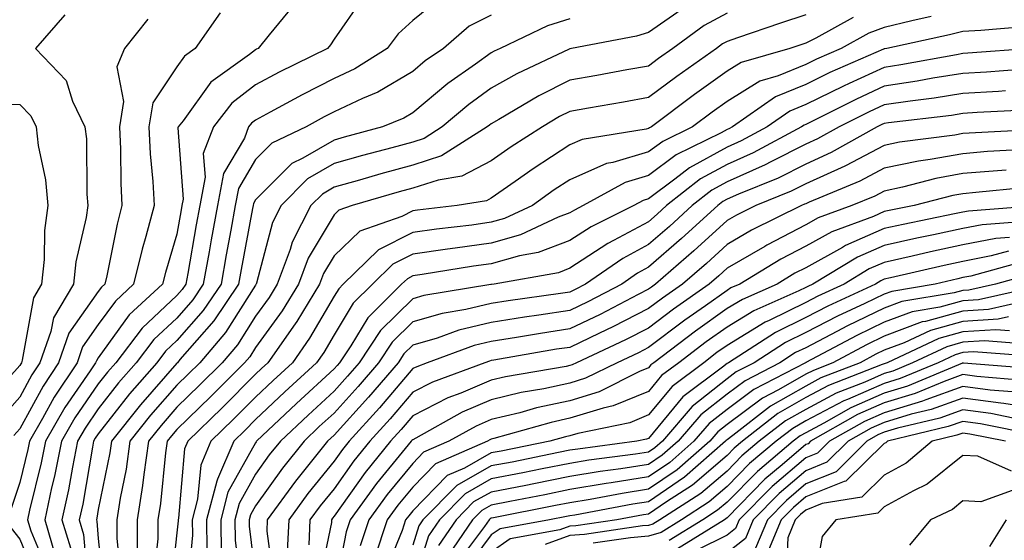
# Model space of a CAD drawing. Units: inches. Extents: x 1026563 to 1029203, y 7223978 to 7226618.
# Drawn here: x 1028138 to 1028263, y 7224109 to 7224176 of the extents above; entities that cross this region are included whole.
import ezdxf

# ---------------------------------------------------------------- set-up
doc = ezdxf.new("R2010")
doc.units = ezdxf.units.IN
doc.header["$MEASUREMENT"] = 0
doc.layers.add('Contour_10267223', color=7, linetype='Continuous', true_color=0xc87997)

msp = doc.modelspace()

# ---------------------------------------------------------------- linework, layer by layer
at = {"layer": 'Contour_10267223'}
for points in [[(1028181.66, 7224178.31, 2963), (1028178.05, 7224173.11, 2963), (1028177.6, 7224172.37, 2963), (1028177.23, 7224171.92, 2963), (1028171.08, 7224168.89, 2963), (1028168.05, 7224167.27, 2963), (1028165.04, 7224164.93, 2963), (1028162.7, 7224161.92, 2963), (1028161.41, 7224158.56, 2963), (1028161.64, 7224155.51, 2963), (1028160.96, 7224151.92, 2963), (1028160.51, 7224149.46, 2963), (1028159.42, 7224143.29, 2963), (1028159.18, 7224141.92, 2963), (1028158.73, 7224141.24, 2963), (1028158.05, 7224140.47, 2963), (1028153.64, 7224136.33, 2963), (1028150.28, 7224131.92, 2963), (1028149.24, 7224130.73, 2963), (1028148.05, 7224129.22, 2963), (1028145.08, 7224124.89, 2963), (1028143.36, 7224121.92, 2963), (1028142.48, 7224117.49, 2963), (1028142.11, 7224115.98, 2963), (1028141.23, 7224111.92, 2963), (1028142.58, 7224107.39, 2963)], [(1028191.6, 7224178.37, 2964), (1028188.05, 7224175.46, 2964), (1028186.19, 7224173.78, 2964), (1028184.79, 7224171.92, 2964), (1028180.67, 7224169.3, 2964), (1028178.05, 7224168.07, 2964), (1028173.97, 7224166, 2964), (1028169.92, 7224163.8, 2964), (1028168.05, 7224162.8, 2964), (1028167.56, 7224162.41, 2964), (1028167.17, 7224161.92, 2964), (1028166.64, 7224160.51, 2964), (1028163.99, 7224155.98, 2964), (1028163.21, 7224151.92, 2964), (1028162.42, 7224147.55, 2964), (1028162.15, 7224146.02, 2964), (1028161.41, 7224141.92, 2964), (1028160.06, 7224139.91, 2964), (1028158.05, 7224137.6, 2964), (1028155.12, 7224134.85, 2964), (1028152.87, 7224131.92, 2964), (1028150.63, 7224129.34, 2964), (1028148.05, 7224126.04, 2964), (1028146.37, 7224123.6, 2964), (1028145.41, 7224121.92, 2964), (1028144.75, 7224118.62, 2964), (1028144.24, 7224115.73, 2964), (1028143.42, 7224111.92, 2964), (1028144.5, 7224108.37, 2964)], [(1028172.74, 7224177.23, 2962), (1028169.77, 7224173.64, 2962), (1028168.38, 7224171.92, 2962), (1028168.17, 7224171.8, 2962), (1028168.05, 7224171.74, 2962), (1028167.27, 7224171.14, 2962), (1028162.37, 7224167.6, 2962), (1028158.85, 7224162.72, 2962), (1028158.23, 7224161.92, 2962), (1028158.17, 7224161.8, 2962), (1028158.85, 7224152.72, 2962), (1028158.69, 7224151.92, 2962), (1028158.6, 7224151.37, 2962), (1028158.05, 7224148.27, 2962), (1028156.59, 7224143.38, 2962), (1028156.23, 7224141.92, 2962), (1028151.98, 7224137.99, 2962), (1028148.05, 7224132.55, 2962), (1028147.8, 7224132.17, 2962), (1028147.7, 7224131.92, 2962), (1028147, 7224130.87, 2962), (1028143.77, 7224126.2, 2962), (1028141.33, 7224121.92, 2962), (1028140.78, 7224119.19, 2962), (1028139.3, 7224113.17, 2962), (1028139.03, 7224111.92, 2962), (1028139.46, 7224110.51, 2962), (1028141.57, 7224105.44, 2962)], [(1028222.76, 7224177.21, 2967), (1028218.05, 7224173.95, 2967), (1028216.51, 7224173.46, 2967), (1028208.26, 7224171.92, 2967), (1028208.09, 7224171.88, 2967), (1028208.05, 7224171.88, 2967), (1028207.97, 7224171.84, 2967), (1028201.29, 7224168.68, 2967), (1028198.05, 7224166.84, 2967), (1028195.18, 7224164.79, 2967), (1028191.8, 7224161.92, 2967), (1028189.51, 7224160.46, 2967), (1028188.05, 7224159.99, 2967), (1028185.39, 7224159.26, 2967), (1028181.68, 7224158.29, 2967), (1028178.05, 7224157.25, 2967), (1028174.67, 7224155.3, 2967), (1028171.31, 7224151.92, 2967), (1028170.2, 7224149.77, 2967), (1028168.19, 7224142.06, 2967), (1028168.15, 7224141.92, 2967), (1028168.11, 7224141.86, 2967), (1028168.05, 7224141.78, 2967), (1028164.22, 7224135.75, 2967), (1028160.96, 7224131.92, 2967), (1028159.5, 7224130.47, 2967), (1028158.05, 7224129.05, 2967), (1028154.71, 7224125.26, 2967), (1028152.07, 7224121.92, 2967), (1028151.59, 7224118.38, 2967), (1028150.82, 7224114.69, 2967), (1028150.39, 7224111.92, 2967), (1028150.39, 7224109.58, 2967), (1028150.88, 7224104.75, 2967)], [(1028143.77, 7224176.2, 2959), (1028140.06, 7224171.92, 2959), (1028143.95, 7224167.82, 2959), (1028144.75, 7224165.22, 2959), (1028146.33, 7224161.92, 2959), (1028146.53, 7224160.4, 2959), (1028146.59, 7224153.38, 2959), (1028146.72, 7224151.92, 2959), (1028146.51, 7224150.38, 2959), (1028145.2, 7224144.77, 2959), (1028144.89, 7224141.92, 2959), (1028142.33, 7224137.64, 2959), (1028142.01, 7224135.88, 2959), (1028140.63, 7224131.92, 2959), (1028139.59, 7224130.38, 2959), (1028138.05, 7224127.53, 2959), (1028135.39, 7224124.58, 2959)], [(1028163.54, 7224176.43, 2961), (1028160.39, 7224171.92, 2961), (1028159.03, 7224170.94, 2961), (1028158.05, 7224169.56, 2961), (1028154.98, 7224164.99, 2961), (1028154.48, 7224161.92, 2961), (1028154.63, 7224158.5, 2961), (1028154.98, 7224154.99, 2961), (1028155.14, 7224151.92, 2961), (1028154.09, 7224147.96, 2961), (1028153.62, 7224146.35, 2961), (1028152.54, 7224141.92, 2961), (1028150.22, 7224139.75, 2961), (1028148.05, 7224136.76, 2961), (1028146.04, 7224133.93, 2961), (1028145.34, 7224131.92, 2961), (1028142.42, 7224127.55, 2961), (1028140.96, 7224124.83, 2961), (1028139.28, 7224121.92, 2961), (1028139.09, 7224120.88, 2961), (1028138.05, 7224116.69, 2961), (1028136.88, 7224113.09, 2961)], [(1028154.34, 7224175.63, 2960), (1028151.39, 7224171.92, 2960), (1028150.39, 7224169.58, 2960), (1028151.27, 7224165.14, 2960), (1028150.75, 7224161.92, 2960), (1028150.88, 7224159.09, 2960), (1028150.9, 7224154.77, 2960), (1028151.06, 7224151.92, 2960), (1028150.43, 7224149.54, 2960), (1028149.12, 7224142.99, 2960), (1028148.87, 7224141.92, 2960), (1028148.44, 7224141.53, 2960), (1028148.05, 7224140.98, 2960), (1028144.3, 7224135.67, 2960), (1028142.97, 7224131.92, 2960), (1028141.02, 7224128.95, 2960), (1028138.05, 7224123.5, 2960), (1028137.31, 7224122.66, 2960)], [(1028198.05, 7224176.16, 2965), (1028195.22, 7224174.75, 2965), (1028191.96, 7224171.92, 2965), (1028189.65, 7224170.32, 2965), (1028188.05, 7224168.97, 2965), (1028183.62, 7224166.35, 2965), (1028181.68, 7224165.55, 2965), (1028178.05, 7224163.83, 2965), (1028176.78, 7224163.19, 2965), (1028174.48, 7224161.92, 2965), (1028170.12, 7224159.85, 2965), (1028168.05, 7224157.78, 2965), (1028165.88, 7224154.09, 2965), (1028165.47, 7224151.92, 2965), (1028164.91, 7224148.78, 2965), (1028164.32, 7224145.65, 2965), (1028163.66, 7224141.92, 2965), (1028161.41, 7224138.56, 2965), (1028158.05, 7224134.73, 2965), (1028156.6, 7224133.37, 2965), (1028155.49, 7224131.92, 2965), (1028152.01, 7224127.96, 2965), (1028148.05, 7224122.86, 2965), (1028147.66, 7224122.31, 2965), (1028147.44, 7224121.92, 2965), (1028147.31, 7224121.18, 2965), (1028146.06, 7224113.91, 2965), (1028145.63, 7224111.92, 2965), (1028146.17, 7224110.05, 2965), (1028146.74, 7224103.23, 2965)], [(1028208.05, 7224175.67, 2966), (1028205.2, 7224174.77, 2966), (1028199.16, 7224171.92, 2966), (1028198.4, 7224171.57, 2966), (1028198.05, 7224171.35, 2966), (1028196.06, 7224169.93, 2966), (1028192.52, 7224167.45, 2966), (1028188.05, 7224163.72, 2966), (1028186.92, 7224163.05, 2966), (1028184.2, 7224161.92, 2966), (1028179.34, 7224160.63, 2966), (1028178.05, 7224160.26, 2966), (1028174.07, 7224157.94, 2966), (1028172.68, 7224157.29, 2966), (1028168.05, 7224152.64, 2966), (1028167.78, 7224152.19, 2966), (1028167.74, 7224151.92, 2966), (1028167.66, 7224151.53, 2966), (1028166.21, 7224143.76, 2966), (1028165.88, 7224141.92, 2966), (1028162.74, 7224137.23, 2966), (1028158.44, 7224132.31, 2966), (1028158.11, 7224131.92, 2966), (1028158.07, 7224131.9, 2966), (1028158.05, 7224131.86, 2966), (1028153.4, 7224126.57, 2966), (1028149.71, 7224121.92, 2966), (1028149.51, 7224120.46, 2966), (1028148.05, 7224113.23, 2966), (1028147.85, 7224112.12, 2966), (1028147.82, 7224111.92, 2966), (1028147.87, 7224111.74, 2966), (1028148.05, 7224109.56, 2966), (1028148.77, 7224102.64, 2966)], [(1028228.05, 7224176.41, 2968), (1028225.14, 7224174.83, 2968), (1028221.16, 7224171.92, 2968), (1028219.34, 7224170.63, 2968), (1028218.05, 7224169.65, 2968), (1028215.3, 7224169.17, 2968), (1028211.49, 7224168.48, 2968), (1028208.05, 7224167.88, 2968), (1028204.09, 7224165.88, 2968), (1028199.01, 7224162.88, 2968), (1028198.05, 7224162.33, 2968), (1028197.82, 7224162.15, 2968), (1028197.52, 7224161.92, 2968), (1028191.72, 7224158.25, 2968), (1028188.05, 7224157.06, 2968), (1028184.01, 7224155.96, 2968), (1028181.29, 7224155.16, 2968), (1028178.05, 7224154.26, 2968), (1028176.59, 7224153.38, 2968), (1028175.1, 7224151.92, 2968), (1028172.7, 7224147.27, 2968), (1028172.44, 7224146.31, 2968), (1028170.82, 7224141.92, 2968), (1028169.77, 7224140.2, 2968), (1028168.05, 7224137.82, 2968), (1028165.76, 7224134.21, 2968), (1028163.81, 7224131.92, 2968), (1028160.92, 7224129.05, 2968), (1028158.05, 7224126.24, 2968), (1028156.04, 7224123.93, 2968), (1028154.44, 7224121.92, 2968), (1028153.83, 7224117.7, 2968), (1028153.69, 7224116.28, 2968), (1028153.01, 7224111.92, 2968), (1028152.99, 7224106.98, 2968)], [(1028238.05, 7224176.2, 2969), (1028234.85, 7224175.12, 2969), (1028229.38, 7224173.25, 2969), (1028228.05, 7224172.8, 2969), (1028227.48, 7224172.49, 2969), (1028226.7, 7224171.92, 2969), (1028221.64, 7224168.33, 2969), (1028218.05, 7224165.65, 2969), (1028214.89, 7224165.08, 2969), (1028210.43, 7224164.3, 2969), (1028208.05, 7224163.87, 2969), (1028206.74, 7224163.23, 2969), (1028204.55, 7224161.92, 2969), (1028200.59, 7224159.38, 2969), (1028198.05, 7224157.6, 2969), (1028194.32, 7224155.65, 2969), (1028191.29, 7224155.16, 2969), (1028188.05, 7224154.13, 2969), (1028186.31, 7224153.66, 2969), (1028180.34, 7224151.92, 2969), (1028178.66, 7224151.31, 2969), (1028178.05, 7224150.75, 2969), (1028174.73, 7224145.24, 2969), (1028173.52, 7224141.92, 2969), (1028171.45, 7224138.52, 2969), (1028168.05, 7224133.85, 2969), (1028167.31, 7224132.66, 2969), (1028166.66, 7224131.92, 2969), (1028162.35, 7224127.62, 2969), (1028158.05, 7224123.4, 2969), (1028157.35, 7224122.62, 2969), (1028156.8, 7224121.92, 2969), (1028156.59, 7224120.46, 2969), (1028155.96, 7224114.01, 2969), (1028155.63, 7224111.92, 2969), (1028155.63, 7224109.5, 2969), (1028155.12, 7224104.85, 2969)], [(1028244.1, 7224175.87, 2970), (1028239.36, 7224173.23, 2970), (1028238.05, 7224172.6, 2970), (1028237.54, 7224172.43, 2970), (1028236.04, 7224171.92, 2970), (1028229.85, 7224170.12, 2970), (1028228.05, 7224169.01, 2970), (1028223.91, 7224166.06, 2970), (1028218.42, 7224161.92, 2970), (1028218.17, 7224161.8, 2970), (1028218.05, 7224161.71, 2970), (1028217.76, 7224161.63, 2970), (1028209.63, 7224160.34, 2970), (1028208.05, 7224159.65, 2970), (1028203.38, 7224156.59, 2970), (1028201.1, 7224154.97, 2970), (1028198.05, 7224152.84, 2970), (1028197.44, 7224152.53, 2970), (1028193.69, 7224151.92, 2970), (1028188.66, 7224151.31, 2970), (1028188.05, 7224151.24, 2970), (1028186.66, 7224150.53, 2970), (1028181.31, 7224148.66, 2970), (1028178.05, 7224145.51, 2970), (1028176.7, 7224143.27, 2970), (1028176.21, 7224141.92, 2970), (1028173.3, 7224137.17, 2970), (1028173.11, 7224136.86, 2970), (1028169.63, 7224131.92, 2970), (1028168.81, 7224131.16, 2970), (1028168.05, 7224130.44, 2970), (1028163.79, 7224126.18, 2970), (1028159.42, 7224121.92, 2970), (1028159.01, 7224120.96, 2970), (1028158.25, 7224112.12, 2970), (1028158.19, 7224111.92, 2970), (1028158.19, 7224111.78, 2970), (1028158.05, 7224110.28, 2970), (1028157.23, 7224102.74, 2970)], [(1028254.01, 7224175.96, 2971), (1028251.57, 7224175.44, 2971), (1028248.05, 7224174.58, 2971), (1028246.1, 7224173.87, 2971), (1028242.58, 7224171.92, 2971), (1028239.44, 7224170.53, 2971), (1028238.05, 7224169.85, 2971), (1028234.55, 7224168.42, 2971), (1028232.21, 7224167.76, 2971), (1028228.05, 7224165.16, 2971), (1028226.16, 7224163.81, 2971), (1028223.64, 7224161.92, 2971), (1028219.89, 7224160.08, 2971), (1028218.05, 7224158.74, 2971), (1028213.52, 7224157.39, 2971), (1028212.7, 7224157.27, 2971), (1028208.05, 7224155.2, 2971), (1028206.06, 7224153.91, 2971), (1028203.28, 7224151.92, 2971), (1028199.71, 7224150.26, 2971), (1028198.05, 7224149.79, 2971), (1028195.57, 7224149.44, 2971), (1028191.06, 7224148.91, 2971), (1028188.05, 7224148.48, 2971), (1028183.69, 7224146.28, 2971), (1028179.22, 7224141.92, 2971), (1028178.64, 7224141.33, 2971), (1028178.05, 7224140.38, 2971), (1028174.92, 7224135.05, 2971), (1028172.74, 7224131.92, 2971), (1028170.3, 7224129.67, 2971), (1028168.05, 7224127.55, 2971), (1028165.24, 7224124.73, 2971), (1028162.35, 7224121.92, 2971), (1028161.08, 7224118.89, 2971), (1028160.69, 7224114.56, 2971), (1028160, 7224111.92, 2971), (1028160.02, 7224109.95, 2971), (1028159.4, 7224103.27, 2971)], [(1028265.34, 7224174.63, 2972), (1028260.34, 7224174.21, 2972), (1028258.05, 7224174.09, 2972), (1028256.33, 7224173.64, 2972), (1028248.36, 7224171.92, 2972), (1028248.11, 7224171.86, 2972), (1028248.05, 7224171.86, 2972), (1028247.95, 7224171.82, 2972), (1028241.14, 7224168.83, 2972), (1028238.05, 7224167.31, 2972), (1028234.22, 7224165.75, 2972), (1028228.73, 7224161.92, 2972), (1028228.28, 7224161.69, 2972), (1028228.05, 7224161.59, 2972), (1028227.29, 7224161.16, 2972), (1028221.59, 7224158.38, 2972), (1028218.05, 7224155.75, 2972), (1028215.1, 7224154.87, 2972), (1028209.75, 7224151.92, 2972), (1028208.62, 7224151.35, 2972), (1028208.05, 7224151, 2972), (1028206.57, 7224150.44, 2972), (1028201.78, 7224148.19, 2972), (1028198.05, 7224147.15, 2972), (1028193.46, 7224146.51, 2972), (1028192.48, 7224146.35, 2972), (1028188.05, 7224145.71, 2972), (1028185.53, 7224144.44, 2972), (1028182.93, 7224141.92, 2972), (1028180.49, 7224139.48, 2972), (1028178.05, 7224135.46, 2972), (1028176.74, 7224133.23, 2972), (1028175.82, 7224131.92, 2972), (1028171.78, 7224128.19, 2972), (1028168.05, 7224124.67, 2972), (1028166.68, 7224123.29, 2972), (1028165.28, 7224121.92, 2972), (1028163.23, 7224117.1, 2972), (1028163.11, 7224116.86, 2972), (1028161.8, 7224111.92, 2972), (1028161.86, 7224108.11, 2972)], [(1028266.76, 7224171.92, 2973), (1028258.67, 7224171.3, 2973), (1028258.05, 7224171.26, 2973), (1028257.25, 7224171.12, 2973), (1028250.16, 7224169.81, 2973), (1028248.05, 7224169.48, 2973), (1028243.58, 7224167.45, 2973), (1028242.85, 7224167.12, 2973), (1028238.05, 7224164.77, 2973), (1028236.02, 7224163.95, 2973), (1028233.13, 7224161.92, 2973), (1028229.83, 7224160.14, 2973), (1028228.05, 7224159.36, 2973), (1028223.25, 7224156.72, 2973), (1028221.39, 7224155.26, 2973), (1028218.05, 7224152.78, 2973), (1028217.39, 7224152.58, 2973), (1028216.19, 7224151.92, 2973), (1028210.75, 7224149.22, 2973), (1028208.05, 7224147.47, 2973), (1028204.03, 7224145.94, 2973), (1028201.64, 7224145.51, 2973), (1028198.05, 7224144.5, 2973), (1028195.78, 7224144.19, 2973), (1028189.26, 7224143.13, 2973), (1028188.05, 7224142.96, 2973), (1028187.37, 7224142.6, 2973), (1028186.64, 7224141.92, 2973), (1028182.35, 7224137.62, 2973), (1028180.18, 7224134.05, 2973), (1028178.75, 7224131.92, 2973), (1028178.42, 7224131.55, 2973), (1028178.05, 7224131.12, 2973), (1028173.26, 7224126.71, 2973), (1028168.19, 7224121.92, 2973), (1028168.13, 7224121.84, 2973), (1028168.05, 7224121.72, 2973), (1028164.53, 7224115.44, 2973), (1028163.62, 7224111.92, 2973), (1028163.67, 7224107.55, 2973)], [(1028265.37, 7224169.24, 2974), (1028261.06, 7224168.91, 2974), (1028258.05, 7224168.72, 2974), (1028254.24, 7224168.11, 2974), (1028252.23, 7224167.74, 2974), (1028248.05, 7224167.12, 2974), (1028244.5, 7224165.47, 2974), (1028238.66, 7224162.53, 2974), (1028238.05, 7224162.23, 2974), (1028237.84, 7224162.13, 2974), (1028237.52, 7224161.92, 2974), (1028231.35, 7224158.62, 2974), (1028228.05, 7224157.15, 2974), (1028224.67, 7224155.3, 2974), (1028220.35, 7224151.92, 2974), (1028219.16, 7224150.81, 2974), (1028218.05, 7224149.85, 2974), (1028213.58, 7224147.45, 2974), (1028212.87, 7224147.1, 2974), (1028208.05, 7224143.93, 2974), (1028206.6, 7224143.37, 2974), (1028198.4, 7224141.92, 2974), (1028198.09, 7224141.88, 2974), (1028198.05, 7224141.86, 2974), (1028197.99, 7224141.86, 2974), (1028189.48, 7224140.49, 2974), (1028188.05, 7224140.06, 2974), (1028183.97, 7224136, 2974), (1028181.23, 7224131.92, 2974), (1028179.77, 7224130.2, 2974), (1028178.05, 7224128.31, 2974), (1028174.73, 7224125.24, 2974), (1028171.21, 7224121.92, 2974), (1028169.79, 7224120.18, 2974), (1028168.05, 7224117.72, 2974), (1028165.96, 7224114.01, 2974), (1028165.43, 7224111.92, 2974), (1028165.45, 7224109.32, 2974), (1028166.14, 7224103.83, 2974)], [(1028263.46, 7224166.51, 2975), (1028262.58, 7224166.45, 2975), (1028258.05, 7224166.16, 2975), (1028254.38, 7224165.59, 2975), (1028251.35, 7224165.22, 2975), (1028248.05, 7224164.73, 2975), (1028246.12, 7224163.85, 2975), (1028242.31, 7224161.92, 2975), (1028239.57, 7224160.4, 2975), (1028238.05, 7224159.71, 2975), (1028233.6, 7224157.47, 2975), (1028232.89, 7224157.08, 2975), (1028228.05, 7224154.95, 2975), (1028226.1, 7224153.87, 2975), (1028223.62, 7224151.92, 2975), (1028220.71, 7224149.26, 2975), (1028218.05, 7224146.96, 2975), (1028214.77, 7224145.2, 2975), (1028210.04, 7224141.92, 2975), (1028208.73, 7224141.24, 2975), (1028208.05, 7224140.9, 2975), (1028206.86, 7224140.73, 2975), (1028200.18, 7224139.79, 2975), (1028198.05, 7224139.46, 2975), (1028194.81, 7224138.68, 2975), (1028191.78, 7224138.19, 2975), (1028188.05, 7224137.1, 2975), (1028185.45, 7224134.52, 2975), (1028183.71, 7224131.92, 2975), (1028181.1, 7224128.87, 2975), (1028178.05, 7224125.51, 2975), (1028176.17, 7224123.8, 2975), (1028174.22, 7224121.92, 2975), (1028171.47, 7224118.5, 2975), (1028168.05, 7224113.72, 2975), (1028167.41, 7224112.56, 2975), (1028167.23, 7224111.92, 2975), (1028167.25, 7224111.12, 2975), (1028168.05, 7224104.54, 2975)], [(1028135.12, 7224164.85, 2958), (1028138.05, 7224164.77, 2958), (1028139.46, 7224163.33, 2958), (1028140.14, 7224161.92, 2958), (1028140.41, 7224159.56, 2958), (1028141.33, 7224155.2, 2958), (1028141.64, 7224151.92, 2958), (1028141.21, 7224148.76, 2958), (1028141.17, 7224145.05, 2958), (1028140.84, 7224141.92, 2958), (1028139.79, 7224140.18, 2958), (1028138.38, 7224132.25, 2958), (1028138.26, 7224131.92, 2958), (1028138.19, 7224131.78, 2958), (1028138.05, 7224131.55, 2958), (1028133.48, 7224126.49, 2958)], [(1028265.9, 7224164.07, 2976), (1028259.87, 7224163.74, 2976), (1028258.05, 7224163.62, 2976), (1028256.59, 7224163.38, 2976), (1028248.58, 7224162.45, 2976), (1028248.05, 7224162.37, 2976), (1028247.74, 7224162.23, 2976), (1028247.15, 7224161.92, 2976), (1028241.31, 7224158.66, 2976), (1028238.05, 7224157.19, 2976), (1028234.55, 7224155.42, 2976), (1028229.51, 7224153.38, 2976), (1028228.05, 7224152.74, 2976), (1028227.52, 7224152.45, 2976), (1028226.86, 7224151.92, 2976), (1028222.25, 7224147.72, 2976), (1028218.05, 7224144.07, 2976), (1028216.66, 7224143.31, 2976), (1028214.65, 7224141.92, 2976), (1028210.32, 7224139.65, 2976), (1028208.05, 7224138.56, 2976), (1028204.09, 7224137.96, 2976), (1028202.27, 7224137.7, 2976), (1028198.05, 7224137.04, 2976), (1028193.93, 7224136.04, 2976), (1028191.17, 7224135.05, 2976), (1028188.05, 7224134.15, 2976), (1028186.94, 7224133.03, 2976), (1028186.19, 7224131.92, 2976), (1028182.44, 7224127.53, 2976), (1028178.05, 7224122.7, 2976), (1028177.64, 7224122.33, 2976), (1028177.23, 7224121.92, 2976), (1028173.81, 7224117.68, 2976), (1028173.13, 7224116.84, 2976), (1028169.53, 7224111.92, 2976), (1028169.48, 7224110.49, 2976), (1028170.35, 7224104.22, 2976)], [(1028267.74, 7224161.61, 2977), (1028258.83, 7224161.14, 2977), (1028258.05, 7224161.08, 2977), (1028257.01, 7224160.88, 2977), (1028250, 7224159.97, 2977), (1028248.05, 7224159.56, 2977), (1028243.11, 7224156.98, 2977), (1028243.03, 7224156.94, 2977), (1028238.05, 7224154.67, 2977), (1028236.21, 7224153.76, 2977), (1028231.7, 7224151.92, 2977), (1028229.26, 7224150.71, 2977), (1028228.05, 7224150.01, 2977), (1028223.83, 7224146.14, 2977), (1028218.95, 7224141.92, 2977), (1028218.42, 7224141.55, 2977), (1028218.05, 7224141.28, 2977), (1028216.74, 7224140.61, 2977), (1028211.9, 7224138.07, 2977), (1028208.05, 7224136.22, 2977), (1028204.32, 7224135.65, 2977), (1028201.25, 7224135.12, 2977), (1028198.05, 7224134.62, 2977), (1028195.88, 7224134.09, 2977), (1028189.91, 7224131.92, 2977), (1028188.56, 7224131.41, 2977), (1028188.05, 7224131.16, 2977), (1028183.81, 7224126.16, 2977), (1028179.96, 7224121.92, 2977), (1028179.1, 7224120.87, 2977), (1028178.05, 7224119.38, 2977), (1028174.71, 7224115.26, 2977), (1028172.27, 7224111.92, 2977), (1028172.09, 7224107.88, 2977)], [(1028265.12, 7224158.99, 2978), (1028261.19, 7224158.78, 2978), (1028258.05, 7224158.52, 2978), (1028253.89, 7224157.76, 2978), (1028252.41, 7224157.56, 2978), (1028248.05, 7224156.67, 2978), (1028244.94, 7224155.03, 2978), (1028238.48, 7224152.35, 2978), (1028238.05, 7224152.15, 2978), (1028237.89, 7224152.08, 2978), (1028237.5, 7224151.92, 2978), (1028231.17, 7224148.8, 2978), (1028228.05, 7224146.96, 2978), (1028225.41, 7224144.56, 2978), (1028222.37, 7224141.92, 2978), (1028219.83, 7224140.14, 2978), (1028218.05, 7224138.8, 2978), (1028213.5, 7224136.47, 2978), (1028211.82, 7224135.69, 2978), (1028208.05, 7224133.87, 2978), (1028206.35, 7224133.62, 2978), (1028198.38, 7224132.25, 2978), (1028198.05, 7224132.19, 2978), (1028197.84, 7224132.13, 2978), (1028197.23, 7224131.92, 2978), (1028190.55, 7224129.42, 2978), (1028188.05, 7224128.15, 2978), (1028185.2, 7224124.77, 2978), (1028182.6, 7224121.92, 2978), (1028180.55, 7224119.42, 2978), (1028178.05, 7224115.87, 2978), (1028176.27, 7224113.7, 2978), (1028174.98, 7224111.92, 2978), (1028174.85, 7224108.72, 2978)], [(1028263.54, 7224156.43, 2979), (1028262.46, 7224156.33, 2979), (1028258.05, 7224155.98, 2979), (1028254.61, 7224155.36, 2979), (1028250.37, 7224154.24, 2979), (1028248.05, 7224153.76, 2979), (1028246.84, 7224153.13, 2979), (1028243.93, 7224151.92, 2979), (1028239.63, 7224150.34, 2979), (1028238.05, 7224149.46, 2979), (1028233.09, 7224146.88, 2979), (1028232.85, 7224146.72, 2979), (1028228.05, 7224143.93, 2979), (1028227, 7224142.97, 2979), (1028225.78, 7224141.92, 2979), (1028221.25, 7224138.72, 2979), (1028218.05, 7224136.31, 2979), (1028215.14, 7224134.83, 2979), (1028208.91, 7224131.92, 2979), (1028208.34, 7224131.63, 2979), (1028208.05, 7224131.55, 2979), (1028207.58, 7224131.45, 2979), (1028199.85, 7224130.12, 2979), (1028198.05, 7224129.69, 2979), (1028194.16, 7224128.03, 2979), (1028192.54, 7224127.43, 2979), (1028188.05, 7224125.14, 2979), (1028186.57, 7224123.4, 2979), (1028185.24, 7224121.92, 2979), (1028182.01, 7224117.96, 2979), (1028178.05, 7224112.37, 2979), (1028177.85, 7224112.12, 2979), (1028177.72, 7224111.92, 2979), (1028177.7, 7224111.57, 2979), (1028176.1, 7224103.87, 2979)], [(1028265.78, 7224154.19, 2980), (1028259.69, 7224153.56, 2980), (1028258.05, 7224153.42, 2980), (1028256.78, 7224153.19, 2980), (1028251.86, 7224151.92, 2980), (1028248.69, 7224151.28, 2980), (1028248.05, 7224151.14, 2980), (1028246.66, 7224150.53, 2980), (1028241.39, 7224148.58, 2980), (1028238.05, 7224146.74, 2980), (1028234.89, 7224145.08, 2980), (1028229.67, 7224141.92, 2980), (1028228.54, 7224141.43, 2980), (1028228.05, 7224141.12, 2980), (1028225.3, 7224139.17, 2980), (1028222.66, 7224137.31, 2980), (1028218.05, 7224133.85, 2980), (1028216.78, 7224133.19, 2980), (1028214.05, 7224131.92, 2980), (1028210.04, 7224129.93, 2980), (1028208.05, 7224129.3, 2980), (1028204.73, 7224128.6, 2980), (1028201.86, 7224128.11, 2980), (1028198.05, 7224127.19, 2980), (1028194.36, 7224125.61, 2980), (1028188.46, 7224122.33, 2980), (1028188.05, 7224122.12, 2980), (1028187.95, 7224122.02, 2980), (1028187.87, 7224121.92, 2980), (1028187.11, 7224120.98, 2980), (1028183.44, 7224116.53, 2980), (1028180.1, 7224111.92, 2980), (1028179.59, 7224110.38, 2980), (1028178.05, 7224102.49, 2980)], [(1028267.99, 7224151.92, 2981), (1028258.75, 7224151.22, 2981), (1028258.05, 7224151.08, 2981), (1028256.98, 7224150.85, 2981), (1028250.45, 7224149.52, 2981), (1028248.05, 7224148.99, 2981), (1028243.13, 7224146.84, 2981), (1028242.72, 7224146.59, 2981), (1028238.05, 7224144.01, 2981), (1028236.66, 7224143.31, 2981), (1028234.4, 7224141.92, 2981), (1028230, 7224139.97, 2981), (1028228.05, 7224138.8, 2981), (1028224.03, 7224135.94, 2981), (1028218.75, 7224131.92, 2981), (1028218.34, 7224131.63, 2981), (1028218.05, 7224131.26, 2981), (1028216.92, 7224130.79, 2981), (1028211.76, 7224128.21, 2981), (1028208.05, 7224127.08, 2981), (1028203.81, 7224126.16, 2981), (1028201.68, 7224125.55, 2981), (1028198.05, 7224124.67, 2981), (1028196.12, 7224123.85, 2981), (1028192.64, 7224121.92, 2981), (1028189.44, 7224120.53, 2981), (1028188.05, 7224119.11, 2981), (1028184.81, 7224115.16, 2981), (1028182.46, 7224111.92, 2981), (1028181.35, 7224108.62, 2981)], [(1028266.02, 7224149.89, 2982), (1028260.51, 7224149.46, 2982), (1028258.05, 7224148.99, 2982), (1028254.32, 7224148.19, 2982), (1028252.21, 7224147.76, 2982), (1028248.05, 7224146.84, 2982), (1028244.63, 7224145.34, 2982), (1028238.97, 7224141.92, 2982), (1028238.34, 7224141.63, 2982), (1028238.05, 7224141.49, 2982), (1028237.19, 7224141.06, 2982), (1028231.45, 7224138.52, 2982), (1028228.05, 7224136.45, 2982), (1028225.39, 7224134.58, 2982), (1028221.92, 7224131.92, 2982), (1028219.69, 7224130.28, 2982), (1028218.05, 7224128.27, 2982), (1028213.56, 7224126.41, 2982), (1028212.27, 7224126.14, 2982), (1028208.05, 7224124.85, 2982), (1028205.65, 7224124.32, 2982), (1028198.38, 7224122.25, 2982), (1028198.05, 7224122.17, 2982), (1028197.87, 7224122.1, 2982), (1028197.56, 7224121.92, 2982), (1028190.94, 7224119.03, 2982), (1028188.05, 7224116.08, 2982), (1028186.17, 7224113.8, 2982), (1028184.81, 7224111.92, 2982), (1028183.17, 7224107.04, 2982)], [(1028263.99, 7224147.86, 2983), (1028262.25, 7224147.72, 2983), (1028258.05, 7224146.9, 2983), (1028253.95, 7224146.02, 2983), (1028251.6, 7224145.47, 2983), (1028248.05, 7224144.69, 2983), (1028246.12, 7224143.85, 2983), (1028242.93, 7224141.92, 2983), (1028239.59, 7224140.38, 2983), (1028238.05, 7224139.58, 2983), (1028233.4, 7224137.27, 2983), (1028232.91, 7224137.06, 2983), (1028228.05, 7224134.11, 2983), (1028226.76, 7224133.21, 2983), (1028225.08, 7224131.92, 2983), (1028221.06, 7224128.91, 2983), (1028218.05, 7224125.28, 2983), (1028215.69, 7224124.28, 2983), (1028209.05, 7224122.92, 2983), (1028208.05, 7224122.6, 2983), (1028207.48, 7224122.49, 2983), (1028205.49, 7224121.92, 2983), (1028199.3, 7224120.67, 2983), (1028198.05, 7224120.44, 2983), (1028194.63, 7224118.5, 2983), (1028192.42, 7224117.55, 2983), (1028188.05, 7224113.07, 2983), (1028187.54, 7224112.43, 2983), (1028187.15, 7224111.92, 2983), (1028186.7, 7224110.57, 2983), (1028184.59, 7224105.38, 2983)], [(1028263.85, 7224146.12, 2984), (1028261.66, 7224145.53, 2984), (1028258.05, 7224144.81, 2984), (1028255.67, 7224144.3, 2984), (1028248.83, 7224142.7, 2984), (1028248.05, 7224142.53, 2984), (1028247.62, 7224142.35, 2984), (1028246.92, 7224141.92, 2984), (1028240.86, 7224139.11, 2984), (1028238.05, 7224137.66, 2984), (1028234.2, 7224135.77, 2984), (1028228.25, 7224131.92, 2984), (1028228.13, 7224131.84, 2984), (1028228.05, 7224131.8, 2984), (1028227.48, 7224131.35, 2984), (1028222.41, 7224127.56, 2984), (1028218.05, 7224122.27, 2984), (1028217.8, 7224122.17, 2984), (1028216.57, 7224121.92, 2984), (1028209.05, 7224120.92, 2984), (1028208.05, 7224120.77, 2984), (1028206.6, 7224120.47, 2984), (1028200.69, 7224119.28, 2984), (1028198.05, 7224118.78, 2984), (1028193.67, 7224116.3, 2984), (1028189.36, 7224111.92, 2984), (1028188.83, 7224111.14, 2984), (1028188.05, 7224108.7, 2984)], [(1028265.32, 7224144.65, 2985), (1028259.07, 7224142.94, 2985), (1028258.05, 7224142.74, 2985), (1028257.39, 7224142.58, 2985), (1028254.51, 7224141.92, 2985), (1028248.99, 7224140.98, 2985), (1028248.05, 7224140.65, 2985), (1028245.59, 7224139.46, 2985), (1028242.11, 7224137.86, 2985), (1028238.05, 7224135.75, 2985), (1028235.49, 7224134.48, 2985), (1028231.51, 7224131.92, 2985), (1028229.22, 7224130.75, 2985), (1028228.05, 7224129.87, 2985), (1028223.62, 7224126.35, 2985), (1028219.83, 7224121.92, 2985), (1028218.87, 7224121.1, 2985), (1028218.05, 7224120.53, 2985), (1028216.41, 7224120.28, 2985), (1028210.47, 7224119.5, 2985), (1028208.05, 7224119.11, 2985), (1028204.53, 7224118.4, 2985), (1028202.07, 7224117.9, 2985), (1028198.05, 7224117.12, 2985), (1028194.73, 7224115.24, 2985), (1028191.47, 7224111.92, 2985), (1028190.08, 7224109.89, 2985), (1028188.05, 7224103.48, 2985)], [(1028266.78, 7224143.19, 2986), (1028262.19, 7224141.92, 2986), (1028258.81, 7224141.16, 2986), (1028258.05, 7224141.12, 2986), (1028256.94, 7224140.81, 2986), (1028250.28, 7224139.69, 2986), (1028248.05, 7224138.85, 2986), (1028243.36, 7224136.61, 2986), (1028242.01, 7224135.88, 2986), (1028238.05, 7224133.83, 2986), (1028236.76, 7224133.21, 2986), (1028234.77, 7224131.92, 2986), (1028230.34, 7224129.63, 2986), (1028228.05, 7224127.92, 2986), (1028224.69, 7224125.28, 2986), (1028221.84, 7224121.92, 2986), (1028219.81, 7224120.16, 2986), (1028218.05, 7224118.95, 2986), (1028214.53, 7224118.4, 2986), (1028211.9, 7224118.07, 2986), (1028208.05, 7224117.43, 2986), (1028203.46, 7224116.51, 2986), (1028202.44, 7224116.31, 2986), (1028198.05, 7224115.46, 2986), (1028195.78, 7224114.19, 2986), (1028193.56, 7224111.92, 2986), (1028191.33, 7224108.64, 2986)], [(1028267.78, 7224141.65, 2987), (1028260.04, 7224139.93, 2987), (1028258.05, 7224139.79, 2987), (1028255.12, 7224138.99, 2987), (1028251.59, 7224138.38, 2987), (1028248.05, 7224137.08, 2987), (1028244.57, 7224135.4, 2987), (1028238.07, 7224131.94, 2987), (1028238.05, 7224131.94, 2987), (1028238.05, 7224131.92, 2987), (1028238.03, 7224131.92, 2987), (1028231.45, 7224128.52, 2987), (1028228.05, 7224125.98, 2987), (1028225.78, 7224124.19, 2987), (1028223.83, 7224121.92, 2987), (1028220.75, 7224119.22, 2987), (1028218.05, 7224117.39, 2987), (1028213.32, 7224116.65, 2987), (1028212.66, 7224116.53, 2987), (1028208.05, 7224115.77, 2987), (1028204.85, 7224115.12, 2987), (1028200.39, 7224114.26, 2987), (1028198.05, 7224113.8, 2987), (1028196.86, 7224113.11, 2987), (1028195.67, 7224111.92, 2987), (1028192.58, 7224107.39, 2987)], [(1028265.82, 7224139.69, 2988), (1028261.29, 7224138.68, 2988), (1028258.05, 7224138.48, 2988), (1028253.28, 7224137.15, 2988), (1028252.87, 7224137.1, 2988), (1028248.05, 7224135.28, 2988), (1028245.78, 7224134.19, 2988), (1028241.51, 7224131.92, 2988), (1028239.03, 7224130.94, 2988), (1028238.05, 7224130.44, 2988), (1028234.59, 7224128.46, 2988), (1028232.56, 7224127.41, 2988), (1028228.05, 7224124.05, 2988), (1028226.86, 7224123.11, 2988), (1028225.84, 7224121.92, 2988), (1028221.68, 7224118.29, 2988), (1028218.05, 7224115.81, 2988), (1028214.69, 7224115.28, 2988), (1028210.65, 7224114.52, 2988), (1028208.05, 7224114.09, 2988), (1028206.23, 7224113.74, 2988), (1028198.32, 7224112.19, 2988), (1028198.05, 7224112.13, 2988), (1028197.91, 7224112.06, 2988), (1028197.78, 7224111.92, 2988), (1028197.19, 7224111.06, 2988), (1028193.64, 7224106.33, 2988)], [(1028263.87, 7224137.74, 2989), (1028262.52, 7224137.45, 2989), (1028258.05, 7224137.15, 2989), (1028253.95, 7224136.02, 2989), (1028250.57, 7224134.44, 2989), (1028248.05, 7224133.5, 2989), (1028246.98, 7224132.99, 2989), (1028244.96, 7224131.92, 2989), (1028239.98, 7224129.99, 2989), (1028238.05, 7224128.95, 2989), (1028233.58, 7224126.39, 2989), (1028228.77, 7224122.64, 2989), (1028228.05, 7224122.1, 2989), (1028227.95, 7224122.02, 2989), (1028227.85, 7224121.92, 2989), (1028222.62, 7224117.35, 2989), (1028218.05, 7224114.22, 2989), (1028216.06, 7224113.91, 2989), (1028208.66, 7224112.53, 2989), (1028208.05, 7224112.43, 2989), (1028207.62, 7224112.35, 2989), (1028205.45, 7224111.92, 2989), (1028199.18, 7224110.79, 2989), (1028198.05, 7224110.01, 2989), (1028194.59, 7224105.38, 2989)], [(1028263.99, 7224135.98, 2990), (1028262.23, 7224136.1, 2990), (1028258.05, 7224135.85, 2990), (1028254.98, 7224134.99, 2990), (1028248.42, 7224131.92, 2990), (1028248.17, 7224131.8, 2990), (1028248.05, 7224131.78, 2990), (1028247.8, 7224131.67, 2990), (1028240.96, 7224129.01, 2990), (1028238.05, 7224127.47, 2990), (1028234.51, 7224125.46, 2990), (1028230, 7224121.92, 2990), (1028228.95, 7224121.02, 2990), (1028228.05, 7224120.12, 2990), (1028223.64, 7224116.33, 2990), (1028220.35, 7224114.22, 2990), (1028218.05, 7224112.66, 2990), (1028217.41, 7224112.56, 2990), (1028214.03, 7224111.92, 2990), (1028208.81, 7224111.16, 2990), (1028208.05, 7224111.1, 2990), (1028206.76, 7224110.63, 2990), (1028200.47, 7224109.5, 2990), (1028198.05, 7224107.8, 2990)], [(1028265.63, 7224134.34, 2991), (1028260.82, 7224134.69, 2991), (1028258.05, 7224134.52, 2991), (1028256.02, 7224133.95, 2991), (1028251.66, 7224131.92, 2991), (1028249.12, 7224130.85, 2991), (1028248.05, 7224130.53, 2991), (1028245.57, 7224129.44, 2991), (1028241.94, 7224128.03, 2991), (1028238.05, 7224125.98, 2991), (1028235.47, 7224124.5, 2991), (1028232.15, 7224121.92, 2991), (1028229.92, 7224120.05, 2991), (1028228.05, 7224118.13, 2991), (1028224.71, 7224115.26, 2991), (1028219.5, 7224111.92, 2991), (1028218.6, 7224111.37, 2991), (1028218.05, 7224111.2, 2991), (1028217.27, 7224111.14, 2991), (1028209.91, 7224110.06, 2991), (1028208.05, 7224109.93, 2991), (1028204.89, 7224108.76, 2991)], [(1028267.27, 7224132.7, 2992), (1028259.42, 7224133.29, 2992), (1028258.05, 7224133.21, 2992), (1028257.05, 7224132.92, 2992), (1028254.91, 7224131.92, 2992), (1028250.06, 7224129.91, 2992), (1028248.05, 7224129.28, 2992), (1028243.36, 7224127.23, 2992), (1028242.91, 7224127.06, 2992), (1028238.05, 7224124.5, 2992), (1028236.41, 7224123.56, 2992), (1028234.3, 7224121.92, 2992), (1028230.9, 7224119.07, 2992), (1028228.05, 7224116.16, 2992), (1028225.76, 7224114.21, 2992), (1028222.23, 7224111.92, 2992), (1028219.65, 7224110.32, 2992), (1028218.05, 7224109.85, 2992), (1028215.78, 7224109.65, 2992), (1028211, 7224108.97, 2992)], [(1028267.27, 7224131.14, 2993), (1028258.11, 7224131.86, 2993), (1028258.05, 7224131.88, 2993), (1028257.99, 7224131.86, 2993), (1028251.02, 7224128.95, 2993), (1028248.05, 7224128.05, 2993), (1028243.79, 7224126.18, 2993), (1028240.35, 7224124.22, 2993), (1028238.05, 7224123.01, 2993), (1028237.35, 7224122.62, 2993), (1028236.47, 7224121.92, 2993), (1028231.9, 7224118.07, 2993), (1028228.05, 7224114.17, 2993), (1028226.84, 7224113.13, 2993), (1028224.96, 7224111.92, 2993), (1028220.69, 7224109.28, 2993)], [(1028265.8, 7224129.67, 2994), (1028259.81, 7224130.16, 2994), (1028258.05, 7224130.4, 2994), (1028255.65, 7224129.52, 2994), (1028251.98, 7224127.99, 2994), (1028248.05, 7224126.8, 2994), (1028244.65, 7224125.32, 2994), (1028238.67, 7224121.92, 2994), (1028238.36, 7224121.61, 2994), (1028238.05, 7224121.49, 2994), (1028235.06, 7224118.93, 2994), (1028232.87, 7224117.1, 2994), (1028228.05, 7224112.17, 2994), (1028227.91, 7224112.06, 2994), (1028227.7, 7224111.92, 2994), (1028221.74, 7224108.23, 2994)], [(1028264.34, 7224128.21, 2995), (1028261.53, 7224128.44, 2995), (1028258.05, 7224128.89, 2995), (1028253.32, 7224127.19, 2995), (1028252.93, 7224127.04, 2995), (1028248.05, 7224125.55, 2995), (1028245.53, 7224124.44, 2995), (1028241.06, 7224121.92, 2995), (1028239.55, 7224120.42, 2995), (1028238.05, 7224119.81, 2995), (1028233.79, 7224116.18, 2995), (1028229.59, 7224111.92, 2995), (1028229.14, 7224110.83, 2995), (1028228.05, 7224109.97, 2995), (1028224.2, 7224108.07, 2995)], [(1028268.05, 7224125.98, 2996), (1028263.26, 7224126.71, 2996), (1028262.89, 7224126.76, 2996), (1028258.05, 7224127.41, 2996), (1028254.01, 7224125.96, 2996), (1028251.49, 7224125.36, 2996), (1028248.05, 7224124.32, 2996), (1028246.39, 7224123.58, 2996), (1028243.44, 7224121.92, 2996), (1028240.73, 7224119.24, 2996), (1028238.05, 7224118.15, 2996), (1028234.69, 7224115.28, 2996), (1028231.37, 7224111.92, 2996), (1028230.41, 7224109.56, 2996), (1028228.05, 7224107.74, 2996)], [(1028265.26, 7224124.71, 2997), (1028261.59, 7224125.46, 2997), (1028258.05, 7224125.92, 2997), (1028255.1, 7224124.87, 2997), (1028249.71, 7224123.58, 2997), (1028248.05, 7224123.07, 2997), (1028247.25, 7224122.72, 2997), (1028245.84, 7224121.92, 2997), (1028241.92, 7224118.05, 2997), (1028238.05, 7224116.49, 2997), (1028235.59, 7224114.38, 2997), (1028233.17, 7224111.92, 2997), (1028231.66, 7224108.31, 2997)], [(1028267.23, 7224122.74, 2998), (1028260.28, 7224124.15, 2998), (1028258.05, 7224124.44, 2998), (1028256.19, 7224123.78, 2998), (1028248.46, 7224121.92, 2998), (1028248.25, 7224121.72, 2998), (1028248.05, 7224121.63, 2998), (1028243.15, 7224116.82, 2998), (1028242.93, 7224116.8, 2998), (1028238.05, 7224114.83, 2998), (1028236.49, 7224113.48, 2998), (1028234.94, 7224111.92, 2998), (1028232.91, 7224107.06, 2998)], [(1028263.48, 7224121.92, 2999), (1028258.95, 7224122.82, 2999), (1028258.05, 7224122.94, 2999), (1028257.29, 7224122.68, 2999), (1028254.14, 7224121.92, 2999), (1028250.82, 7224119.15, 2999), (1028248.05, 7224117.6, 2999), (1028245.18, 7224114.79, 2999), (1028240.14, 7224114.01, 2999), (1028238.05, 7224113.17, 2999), (1028237.39, 7224112.58, 2999), (1028236.72, 7224111.92, 2999), (1028235.78, 7224109.65, 2999), (1028235.51, 7224104.46, 2999)], [(1028264.24, 7224118.11, 3000), (1028259.96, 7224120.01, 3000), (1028258.05, 7224120.12, 3000), (1028253.5, 7224116.47, 3000), (1028251.76, 7224115.63, 3000), (1028248.05, 7224113.56, 3000), (1028247.21, 7224112.76, 3000), (1028241.9, 7224111.92, 3000), (1028240.16, 7224109.81, 3000), (1028238.89, 7224102.76, 3000)], [(1028264.32, 7224115.65, 3001), (1028260.32, 7224114.19, 3001), (1028258.05, 7224114.32, 3001), (1028256.72, 7224113.25, 3001), (1028253.93, 7224111.92, 3001), (1028251.27, 7224108.7, 3001)], [(1028263.56, 7224111.92, 3002), (1028261.45, 7224108.52, 3002)], [(1028136.98, 7224110.85, 2961), (1028138.05, 7224109.48, 2961), (1028140.26, 7224104.13, 2961), (1028140.75, 7224101.92, 2961), (1028140.45, 7224099.52, 2961), (1028138.99, 7224092.86, 2961), (1028138.87, 7224091.92, 2961), (1028138.69, 7224091.28, 2961), (1028138.05, 7224089.95, 2961), (1028134.85, 7224085.12, 2961)]]:
    msp.add_polyline3d(points, dxfattribs=at)

doc.saveas('drawing.dxf')
